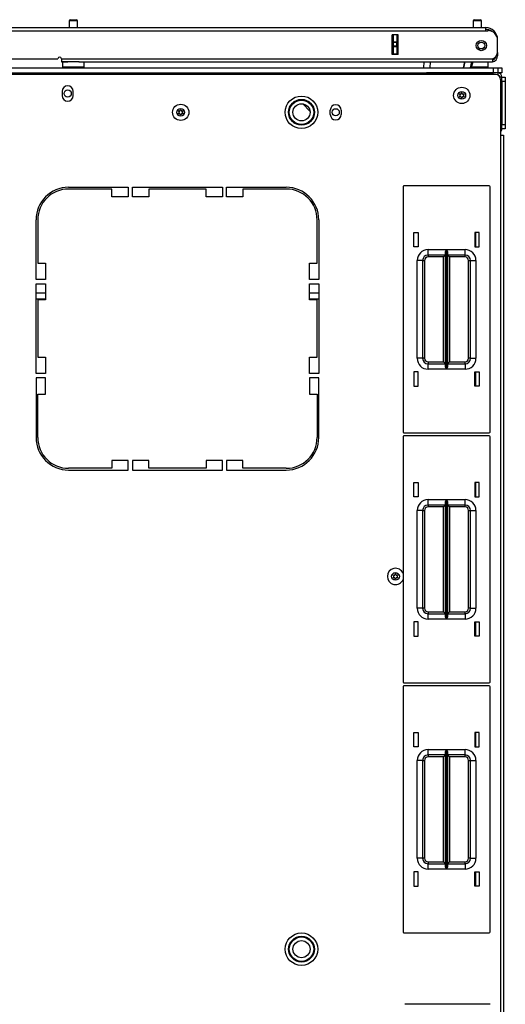
# Model space of a CAD drawing. Extents: x -236 to 37, y -62 to 168.
# Drawn here: x -132 to -121, y 145 to 168 of the extents above; entities that cross this region are included whole.
import ezdxf

# ---------------------------------------------------------------- set-up
doc = ezdxf.new("R2010")
doc.units = 0
doc.header["$MEASUREMENT"] = 0
doc.layers.add('TFR-TRI', color=7, linetype='CONTINUOUS')

msp = doc.modelspace()

# ---------------------------------------------------------------- linework, layer by layer
at = {"layer": 'TFR-TRI', "color": 22, "linetype": 'CONTINUOUS'}
for p, q in [((-132.52, 167.573), (-121.351, 167.573)), ((-121.351, 167.573), (-121.351, 167.553)), ((-121.351, 167.553), (-121.351, 167.502)), ((-132.52, 167.502), (-121.351, 167.502)), ((-123.501, 166.951), (-123.501, 167.408)), ((-123.358, 167.408), (-123.501, 167.408)), ((-123.358, 166.951), (-123.358, 167.408)), ((-121.351, 167.502), (-121.292, 167.502)), ((-121.076, 167.298), (-121.075, 167.298)), ((-121.075, 167.009), (-121.075, 167.286)), ((-123.358, 166.951), (-123.501, 166.951)), ((-121.075, 166.924), (-121.1, 166.924)), ((-121.075, 167.002), (-121.075, 167.002)), ((-121.075, 167.002), (-121.075, 166.947)), ((-121.075, 166.947), (-121.075, 166.924)), ((-132.52, 166.857), (-131.181, 166.857)), ((-131.103, 166.857), (-121.193, 166.857)), ((-131.103, 166.857), (-131.103, 166.807)), ((-131.103, 166.807), (-131.103, 166.786)), ((-131.103, 166.786), (-130.952, 166.786)), ((-130.702, 166.786), (-121.193, 166.786)), ((-121.193, 166.857), (-121.193, 166.807)), ((-121.193, 166.807), (-121.193, 166.786))]:
    msp.add_line(p, q, dxfattribs=at)
at = {"layer": 'TFR-TRI', "color": 5, "linetype": 'CONTINUOUS'}
for p, q in [((-130.921, 167.725), (-130.921, 167.573)), ((-130.894, 167.725), (-130.921, 167.725)), ((-130.827, 167.725), (-130.894, 167.725)), ((-130.891, 167.755), (-130.859, 167.755)), ((-130.859, 167.755), (-130.795, 167.755)), ((-130.761, 167.725), (-130.827, 167.725)), ((-130.795, 167.755), (-130.763, 167.755)), ((-130.733, 167.725), (-130.761, 167.725)), ((-130.733, 167.573), (-130.733, 167.725)), ((-121.635, 167.725), (-121.635, 167.573)), ((-121.607, 167.725), (-121.635, 167.725)), ((-121.541, 167.725), (-121.607, 167.725)), ((-121.605, 167.755), (-121.573, 167.755)), ((-121.573, 167.755), (-121.509, 167.755)), ((-121.474, 167.725), (-121.541, 167.725)), ((-121.509, 167.755), (-121.477, 167.755)), ((-121.447, 167.725), (-121.474, 167.725)), ((-121.447, 167.573), (-121.447, 167.725)), ((-131.077, 166.786), (-131.077, 166.67)), ((-131.044, 166.786), (-131.077, 166.786)), ((-131.077, 166.67), (-131.044, 166.67)), ((-130.952, 166.786), (-131.044, 166.786)), ((-131.044, 166.67), (-130.952, 166.67)), ((-130.827, 166.786), (-130.952, 166.786)), ((-130.952, 166.67), (-130.827, 166.67)), ((-130.756, 166.786), (-130.827, 166.786)), ((-130.827, 166.67), (-130.702, 166.67)), ((-130.69, 166.786), (-130.756, 166.786)), ((-130.702, 166.67), (-130.611, 166.67)), ((-130.611, 166.67), (-130.577, 166.67)), ((-130.577, 166.67), (-130.577, 166.786)), ((-121.675, 166.67), (-121.549, 166.67)), ((-121.549, 166.67), (-121.421, 166.67)), ((-121.421, 166.67), (-121.326, 166.67)), ((-121.326, 166.67), (-121.291, 166.67)), ((-121.291, 166.67), (-121.291, 166.786))]:
    msp.add_line(p, q, dxfattribs=at)
at = {"layer": 'TFR-TRI', "color": 151, "linetype": 'CONTINUOUS'}
for p, q in [((-123.469, 167.249), (-123.469, 167.408)), ((-123.39, 167.408), (-123.39, 167.249)), ((-123.359, 166.951), (-123.359, 167.408)), ((-123.469, 167.243), (-123.469, 167.249)), ((-123.469, 167.249), (-123.39, 167.249)), ((-123.469, 167.229), (-123.469, 167.243)), ((-123.469, 167.15), (-123.469, 167.229)), ((-123.39, 167.229), (-123.469, 167.229)), ((-123.469, 167.136), (-123.469, 167.15)), ((-123.469, 167.15), (-123.39, 167.15)), ((-123.469, 167.13), (-123.469, 167.136)), ((-123.469, 166.971), (-123.469, 167.13)), ((-123.39, 167.13), (-123.469, 167.13)), ((-123.39, 167.249), (-123.39, 167.243)), ((-123.39, 167.243), (-123.39, 167.229)), ((-123.39, 167.15), (-123.39, 167.229)), ((-123.39, 167.15), (-123.39, 167.136)), ((-123.39, 167.136), (-123.39, 167.13)), ((-123.39, 167.13), (-123.39, 166.971)), ((-123.469, 166.971), (-123.39, 166.971)), ((-123.469, 166.961), (-123.469, 166.971)), ((-123.469, 166.951), (-123.469, 166.961)), ((-123.39, 166.971), (-123.39, 166.961)), ((-123.39, 166.961), (-123.39, 166.951))]:
    msp.add_line(p, q, dxfattribs=at)
at = {"layer": 'TFR-TRI', "color": 215, "linetype": 'CONTINUOUS'}
for p, q in [((-144.17, 166.648), (-121.17, 166.648)), ((-121.17, 166.648), (-121.1, 166.648)), ((-121.17, 166.53), (-121.17, 166.648)), ((-121.1, 166.648), (-121.071, 166.648)), ((-121.071, 166.648), (-121.071, 166.53)), ((-144.17, 166.53), (-121.17, 166.53)), ((-121.269, 163.933), (-123.229, 163.933)), ((-123.249, 163.913), (-123.249, 158.273)), ((-121.249, 158.273), (-121.249, 163.913)), ((-122.999, 162.528), (-122.999, 162.858)), ((-122.999, 162.858), (-122.899, 162.858)), ((-122.899, 162.858), (-122.899, 162.528)), ((-121.599, 162.858), (-121.599, 162.528)), ((-121.499, 162.858), (-121.599, 162.858)), ((-121.499, 162.528), (-121.499, 162.858)), ((-122.899, 162.528), (-122.999, 162.528)), ((-122.674, 162.468), (-122.25, 162.468)), ((-122.674, 162.38), (-122.674, 162.468)), ((-122.674, 162.343), (-122.674, 162.38)), ((-122.272, 162.343), (-122.674, 162.343)), ((-122.674, 162.343), (-122.674, 162.33)), ((-122.272, 162.343), (-122.285, 162.33)), ((-122.272, 162.398), (-122.269, 162.417)), ((-122.272, 159.788), (-122.272, 162.398)), ((-122.269, 162.417), (-122.257, 162.452)), ((-122.257, 162.452), (-122.25, 162.468)), ((-122.25, 162.468), (-122.25, 159.718)), ((-122.25, 162.468), (-122.25, 162.468)), ((-122.248, 159.718), (-122.248, 162.468)), ((-122.248, 162.468), (-121.824, 162.468)), ((-122.248, 162.468), (-122.248, 162.468)), ((-122.248, 162.468), (-122.242, 162.452)), ((-122.242, 162.452), (-122.229, 162.417)), ((-122.229, 162.417), (-122.227, 162.398)), ((-122.227, 162.398), (-122.227, 159.788)), ((-121.824, 162.343), (-122.227, 162.343)), ((-122.214, 162.33), (-122.227, 162.343)), ((-121.824, 162.38), (-121.824, 162.468)), ((-121.824, 162.343), (-121.824, 162.38)), ((-121.824, 162.33), (-121.824, 162.343)), ((-121.599, 162.528), (-121.499, 162.528)), ((-122.924, 159.968), (-122.924, 162.218)), ((-122.836, 162.218), (-122.924, 162.218)), ((-122.799, 162.218), (-122.836, 162.218)), ((-122.799, 162.218), (-122.799, 159.968)), ((-122.799, 162.218), (-122.786, 162.218)), ((-122.786, 162.218), (-122.754, 162.218)), ((-122.754, 162.218), (-122.754, 159.968)), ((-122.674, 162.33), (-122.674, 162.298)), ((-122.317, 162.298), (-122.674, 162.298)), ((-122.285, 162.33), (-122.317, 162.298)), ((-122.317, 159.888), (-122.317, 162.298)), ((-122.182, 162.298), (-122.214, 162.33)), ((-121.824, 162.298), (-122.182, 162.298)), ((-122.182, 162.298), (-122.182, 159.888)), ((-121.824, 162.298), (-121.824, 162.33)), ((-121.744, 159.968), (-121.744, 162.218)), ((-121.744, 162.218), (-121.712, 162.218)), ((-121.712, 162.218), (-121.699, 162.218)), ((-121.699, 159.968), (-121.699, 162.218)), ((-121.699, 162.218), (-121.663, 162.218)), ((-121.663, 162.218), (-121.574, 162.218)), ((-121.574, 162.218), (-121.574, 159.968)), ((-122.836, 159.968), (-122.924, 159.968)), ((-122.799, 159.968), (-122.836, 159.968)), ((-122.786, 159.968), (-122.799, 159.968)), ((-122.754, 159.968), (-122.786, 159.968)), ((-122.674, 159.888), (-122.317, 159.888)), ((-122.674, 159.888), (-122.674, 159.856)), ((-122.674, 159.856), (-122.674, 159.843)), ((-122.674, 159.843), (-122.272, 159.843)), ((-122.674, 159.806), (-122.674, 159.843)), ((-122.317, 159.888), (-122.285, 159.856)), ((-122.285, 159.856), (-122.272, 159.843)), ((-122.227, 159.843), (-122.214, 159.856)), ((-122.227, 159.843), (-121.824, 159.843)), ((-122.214, 159.856), (-122.182, 159.888)), ((-122.182, 159.888), (-121.824, 159.888)), ((-121.824, 159.856), (-121.824, 159.888)), ((-121.824, 159.843), (-121.824, 159.856)), ((-121.824, 159.843), (-121.824, 159.806)), ((-121.712, 159.968), (-121.744, 159.968)), ((-121.699, 159.968), (-121.712, 159.968)), ((-121.699, 159.968), (-121.663, 159.968)), ((-121.663, 159.968), (-121.574, 159.968)), ((-122.899, 159.658), (-122.999, 159.658)), ((-122.999, 159.658), (-122.999, 159.328)), ((-122.899, 159.328), (-122.899, 159.658)), ((-122.674, 159.718), (-122.674, 159.806)), ((-122.25, 159.718), (-122.674, 159.718)), ((-122.269, 159.769), (-122.272, 159.788)), ((-122.257, 159.734), (-122.269, 159.769)), ((-122.25, 159.718), (-122.257, 159.734)), ((-122.25, 159.718), (-122.25, 159.718)), ((-122.242, 159.734), (-122.248, 159.718)), ((-121.824, 159.718), (-122.248, 159.718)), ((-122.248, 159.718), (-122.248, 159.718)), ((-122.229, 159.769), (-122.242, 159.734)), ((-122.227, 159.788), (-122.229, 159.769)), ((-121.824, 159.806), (-121.824, 159.718)), ((-121.599, 159.328), (-121.599, 159.658)), ((-121.599, 159.658), (-121.499, 159.658)), ((-121.499, 159.658), (-121.499, 159.328)), ((-122.999, 159.328), (-122.899, 159.328)), ((-121.499, 159.328), (-121.599, 159.328)), ((-123.249, 158.165), (-123.249, 152.525)), ((-123.229, 158.253), (-121.269, 158.253)), ((-121.269, 158.185), (-123.229, 158.185)), ((-121.249, 152.525), (-121.249, 158.165)), ((-122.999, 156.78), (-122.999, 157.11)), ((-122.999, 157.11), (-122.899, 157.11)), ((-122.899, 157.11), (-122.899, 156.78)), ((-121.599, 157.11), (-121.599, 156.78)), ((-121.499, 157.11), (-121.599, 157.11)), ((-121.499, 156.78), (-121.499, 157.11)), ((-122.899, 156.78), (-122.999, 156.78)), ((-122.674, 156.72), (-122.25, 156.72)), ((-122.674, 156.632), (-122.674, 156.72)), ((-122.269, 156.669), (-122.257, 156.704)), ((-122.257, 156.704), (-122.25, 156.72)), ((-122.25, 156.72), (-122.25, 153.97)), ((-122.25, 156.72), (-122.25, 156.72)), ((-122.248, 153.97), (-122.248, 156.72)), ((-122.248, 156.72), (-121.824, 156.72)), ((-122.248, 156.72), (-122.248, 156.72)), ((-122.248, 156.72), (-122.242, 156.704)), ((-122.242, 156.704), (-122.229, 156.669)), ((-121.824, 156.632), (-121.824, 156.72)), ((-121.599, 156.78), (-121.499, 156.78)), ((-122.924, 154.22), (-122.924, 156.47)), ((-122.836, 156.47), (-122.924, 156.47)), ((-122.799, 156.47), (-122.836, 156.47)), ((-122.799, 156.47), (-122.799, 154.22)), ((-122.799, 156.47), (-122.786, 156.47)), ((-122.786, 156.47), (-122.754, 156.47)), ((-122.754, 156.47), (-122.754, 154.22)), ((-122.674, 156.595), (-122.674, 156.632)), ((-122.272, 156.595), (-122.674, 156.595)), ((-122.674, 156.595), (-122.674, 156.582)), ((-122.674, 156.582), (-122.674, 156.55)), ((-122.317, 156.55), (-122.674, 156.55)), ((-122.285, 156.582), (-122.317, 156.55)), ((-122.317, 154.14), (-122.317, 156.55)), ((-122.272, 156.595), (-122.285, 156.582)), ((-122.272, 156.65), (-122.269, 156.669)), ((-122.272, 154.04), (-122.272, 156.65)), ((-122.229, 156.669), (-122.227, 156.65)), ((-122.227, 156.65), (-122.227, 154.04)), ((-121.824, 156.595), (-122.227, 156.595)), ((-122.214, 156.582), (-122.227, 156.595)), ((-122.182, 156.55), (-122.214, 156.582)), ((-121.824, 156.55), (-122.182, 156.55)), ((-122.182, 156.55), (-122.182, 154.14)), ((-121.824, 156.595), (-121.824, 156.632)), ((-121.824, 156.582), (-121.824, 156.595)), ((-121.824, 156.55), (-121.824, 156.582)), ((-121.744, 154.22), (-121.744, 156.47)), ((-121.744, 156.47), (-121.712, 156.47)), ((-121.712, 156.47), (-121.699, 156.47)), ((-121.699, 154.22), (-121.699, 156.47)), ((-121.699, 156.47), (-121.663, 156.47)), ((-121.663, 156.47), (-121.574, 156.47)), ((-121.574, 156.47), (-121.574, 154.22)), ((-122.836, 154.22), (-122.924, 154.22)), ((-122.799, 154.22), (-122.836, 154.22)), ((-122.786, 154.22), (-122.799, 154.22)), ((-122.754, 154.22), (-122.786, 154.22)), ((-121.712, 154.22), (-121.744, 154.22)), ((-121.699, 154.22), (-121.712, 154.22)), ((-121.699, 154.22), (-121.663, 154.22)), ((-121.663, 154.22), (-121.574, 154.22)), ((-122.674, 154.14), (-122.317, 154.14)), ((-122.674, 154.14), (-122.674, 154.108)), ((-122.674, 154.108), (-122.674, 154.095)), ((-122.674, 154.095), (-122.272, 154.095)), ((-122.674, 154.058), (-122.674, 154.095)), ((-122.674, 153.97), (-122.674, 154.058)), ((-122.25, 153.97), (-122.674, 153.97)), ((-122.317, 154.14), (-122.285, 154.108)), ((-122.285, 154.108), (-122.272, 154.095)), ((-122.269, 154.021), (-122.272, 154.04)), ((-122.257, 153.986), (-122.269, 154.021)), ((-122.25, 153.97), (-122.257, 153.986)), ((-122.25, 153.97), (-122.25, 153.97)), ((-122.242, 153.986), (-122.248, 153.97)), ((-121.824, 153.97), (-122.248, 153.97)), ((-122.248, 153.97), (-122.248, 153.97)), ((-122.229, 154.021), (-122.242, 153.986)), ((-122.227, 154.04), (-122.229, 154.021)), ((-122.227, 154.095), (-122.214, 154.108)), ((-122.227, 154.095), (-121.824, 154.095)), ((-122.214, 154.108), (-122.182, 154.14)), ((-122.182, 154.14), (-121.824, 154.14)), ((-121.824, 154.108), (-121.824, 154.14)), ((-121.824, 154.095), (-121.824, 154.108)), ((-121.824, 154.095), (-121.824, 154.058)), ((-121.824, 154.058), (-121.824, 153.97)), ((-122.899, 153.91), (-122.999, 153.91)), ((-122.999, 153.91), (-122.999, 153.58)), ((-122.899, 153.58), (-122.899, 153.91)), ((-121.599, 153.58), (-121.599, 153.91)), ((-121.599, 153.91), (-121.499, 153.91)), ((-121.499, 153.91), (-121.499, 153.58)), ((-122.999, 153.58), (-122.899, 153.58)), ((-121.499, 153.58), (-121.599, 153.58)), ((-123.249, 152.417), (-123.249, 146.777)), ((-123.229, 152.505), (-121.269, 152.505)), ((-121.269, 152.437), (-123.229, 152.437)), ((-121.249, 146.777), (-121.249, 152.417)), ((-122.999, 151.032), (-122.999, 151.362)), ((-122.999, 151.362), (-122.899, 151.362)), ((-122.899, 151.362), (-122.899, 151.032)), ((-121.599, 151.362), (-121.599, 151.032)), ((-121.499, 151.362), (-121.599, 151.362)), ((-121.499, 151.032), (-121.499, 151.362)), ((-122.899, 151.032), (-122.999, 151.032)), ((-121.599, 151.032), (-121.499, 151.032)), ((-122.674, 150.972), (-122.25, 150.972)), ((-122.674, 150.884), (-122.674, 150.972)), ((-122.674, 150.847), (-122.674, 150.884)), ((-122.272, 150.847), (-122.674, 150.847)), ((-122.674, 150.847), (-122.674, 150.834)), ((-122.674, 150.834), (-122.674, 150.802)), ((-122.317, 150.802), (-122.674, 150.802)), ((-122.285, 150.834), (-122.317, 150.802)), ((-122.317, 148.392), (-122.317, 150.802)), ((-122.272, 150.847), (-122.285, 150.834)), ((-122.272, 150.902), (-122.269, 150.921)), ((-122.272, 148.292), (-122.272, 150.902)), ((-122.269, 150.921), (-122.257, 150.955)), ((-122.257, 150.955), (-122.25, 150.972)), ((-122.25, 150.972), (-122.25, 148.222)), ((-122.25, 150.972), (-122.25, 150.972)), ((-122.248, 148.222), (-122.248, 150.972)), ((-122.248, 150.972), (-121.824, 150.972)), ((-122.248, 150.972), (-122.248, 150.972)), ((-122.248, 150.972), (-122.242, 150.955)), ((-122.242, 150.955), (-122.229, 150.921)), ((-122.229, 150.921), (-122.227, 150.902)), ((-122.227, 150.902), (-122.227, 148.292)), ((-121.824, 150.847), (-122.227, 150.847)), ((-122.214, 150.834), (-122.227, 150.847)), ((-122.182, 150.802), (-122.214, 150.834)), ((-121.824, 150.802), (-122.182, 150.802)), ((-122.182, 150.802), (-122.182, 148.392)), ((-121.824, 150.884), (-121.824, 150.972)), ((-121.824, 150.847), (-121.824, 150.884)), ((-121.824, 150.834), (-121.824, 150.847)), ((-121.824, 150.802), (-121.824, 150.834)), ((-122.924, 148.472), (-122.924, 150.722)), ((-122.836, 150.722), (-122.924, 150.722)), ((-122.799, 150.722), (-122.836, 150.722)), ((-122.799, 150.722), (-122.799, 148.472)), ((-122.799, 150.722), (-122.786, 150.722)), ((-122.786, 150.722), (-122.754, 150.722)), ((-122.754, 150.722), (-122.754, 148.472)), ((-121.744, 148.472), (-121.744, 150.722)), ((-121.744, 150.722), (-121.712, 150.722)), ((-121.712, 150.722), (-121.699, 150.722)), ((-121.699, 148.472), (-121.699, 150.722)), ((-121.699, 150.722), (-121.663, 150.722)), ((-121.663, 150.722), (-121.574, 150.722)), ((-121.574, 150.722), (-121.574, 148.472)), ((-122.836, 148.472), (-122.924, 148.472)), ((-122.799, 148.472), (-122.836, 148.472)), ((-122.786, 148.472), (-122.799, 148.472)), ((-122.754, 148.472), (-122.786, 148.472)), ((-122.674, 148.392), (-122.317, 148.392)), ((-122.674, 148.392), (-122.674, 148.36)), ((-122.674, 148.36), (-122.674, 148.347)), ((-122.674, 148.347), (-122.272, 148.347)), ((-122.674, 148.31), (-122.674, 148.347)), ((-122.674, 148.222), (-122.674, 148.31)), ((-122.317, 148.392), (-122.285, 148.36)), ((-122.285, 148.36), (-122.272, 148.347)), ((-122.227, 148.347), (-122.214, 148.36)), ((-122.227, 148.347), (-121.824, 148.347)), ((-122.214, 148.36), (-122.182, 148.392)), ((-122.182, 148.392), (-121.824, 148.392)), ((-121.824, 148.36), (-121.824, 148.392)), ((-121.824, 148.347), (-121.824, 148.36)), ((-121.824, 148.347), (-121.824, 148.31)), ((-121.824, 148.31), (-121.824, 148.222)), ((-121.712, 148.472), (-121.744, 148.472)), ((-121.699, 148.472), (-121.712, 148.472)), ((-121.699, 148.472), (-121.663, 148.472)), ((-121.663, 148.472), (-121.574, 148.472)), ((-122.899, 148.162), (-122.999, 148.162)), ((-122.999, 148.162), (-122.999, 147.832)), ((-122.899, 147.832), (-122.899, 148.162)), ((-122.25, 148.222), (-122.674, 148.222)), ((-122.269, 148.273), (-122.272, 148.292)), ((-122.257, 148.238), (-122.269, 148.273)), ((-122.25, 148.222), (-122.257, 148.238)), ((-122.25, 148.222), (-122.25, 148.222)), ((-122.242, 148.238), (-122.248, 148.222)), ((-121.824, 148.222), (-122.248, 148.222)), ((-122.248, 148.222), (-122.248, 148.222)), ((-122.229, 148.273), (-122.242, 148.238)), ((-122.227, 148.292), (-122.229, 148.273)), ((-121.599, 147.832), (-121.599, 148.162)), ((-121.599, 148.162), (-121.499, 148.162)), ((-121.499, 148.162), (-121.499, 147.832)), ((-122.999, 147.832), (-122.899, 147.832)), ((-121.499, 147.832), (-121.599, 147.832)), ((-123.229, 146.757), (-121.269, 146.757)), ((-121.244, 145.114), (-123.204, 145.114))]:
    msp.add_line(p, q, dxfattribs=at)
at = {"layer": 'TFR-TRI', "color": 63, "linetype": 'CONTINUOUS'}
for p, q in [((-122.767, 166.648), (-122.764, 166.786)), ((-122.627, 166.786), (-122.629, 166.648)), ((-121.861, 166.648), (-121.825, 166.786)), ((-121.825, 166.786), (-121.861, 166.648)), ((-121.701, 166.648), (-121.664, 166.786)), ((-121.644, 166.786), (-121.681, 166.648))]:
    msp.add_line(p, q, dxfattribs=at)
at = {"layer": 'TFR-TRI', "color": 21, "linetype": 'CONTINUOUS'}
for p, q in [((-121.071, 166.648), (-121.004, 166.648)), ((-121.004, 166.648), (-120.977, 166.648)), ((-120.977, 166.648), (-120.977, 166.53)), ((-121.003, 166.53), (-121.068, 166.53)), ((-120.977, 166.53), (-121.003, 166.53))]:
    msp.add_line(p, q, dxfattribs=at)
at = {"layer": 'TFR-TRI', "color": 30, "linetype": 'CONTINUOUS'}
for p, q in [((-144.213, 166.499), (-121.126, 166.499)), ((-121.008, 166.38), (-121.008, 165.101)), ((-131.083, 166.107), (-131.083, 166.008)), ((-130.831, 166.008), (-130.831, 166.107)), ((-124.922, 165.575), (-124.922, 165.674)), ((-124.67, 165.674), (-124.67, 165.575)), ((-121.008, 165.101), (-121.008, 121.109)), ((-121.008, 165.101), (-120.958, 165.101)), ((-120.958, 165.101), (-120.937, 165.101)), ((-120.937, 165.101), (-120.937, 121.109)), ((-130.937, 163.9), (-129.567, 163.9)), ((-129.941, 163.861), (-130.937, 163.861)), ((-129.941, 163.684), (-129.941, 163.861)), ((-129.567, 163.9), (-129.567, 163.684)), ((-129.469, 163.684), (-129.469, 163.9)), ((-129.469, 163.9), (-127.402, 163.9)), ((-127.776, 163.861), (-129.095, 163.861)), ((-129.095, 163.861), (-129.095, 163.684)), ((-127.776, 163.684), (-127.776, 163.861)), ((-127.402, 163.9), (-127.402, 163.684)), ((-127.304, 163.684), (-127.304, 163.9)), ((-127.304, 163.9), (-125.933, 163.9)), ((-125.933, 163.861), (-126.93, 163.861)), ((-126.93, 163.861), (-126.93, 163.684)), ((-129.567, 163.684), (-129.941, 163.684)), ((-129.095, 163.684), (-129.469, 163.684)), ((-127.402, 163.684), (-127.776, 163.684)), ((-126.93, 163.684), (-127.304, 163.684)), ((-131.685, 161.782), (-131.685, 163.152)), ((-131.646, 163.152), (-131.646, 162.156)), ((-125.225, 162.156), (-125.225, 163.152)), ((-125.185, 163.152), (-125.185, 161.782)), ((-121.575, 162.528), (-121.575, 162.857)), ((-131.646, 162.156), (-131.469, 162.156)), ((-131.469, 162.156), (-131.469, 161.782)), ((-125.402, 161.782), (-125.402, 162.156)), ((-125.402, 162.156), (-125.225, 162.156)), ((-131.469, 161.782), (-131.685, 161.782)), ((-131.685, 159.617), (-131.685, 161.684)), ((-131.685, 161.684), (-131.469, 161.684)), ((-131.469, 161.684), (-131.469, 161.31)), ((-125.185, 161.782), (-125.402, 161.782)), ((-125.402, 161.31), (-125.402, 161.684)), ((-125.402, 161.684), (-125.185, 161.684)), ((-125.185, 161.684), (-125.185, 159.617)), ((-131.469, 161.31), (-131.646, 161.31)), ((-131.646, 161.31), (-131.646, 159.991)), ((-125.225, 161.31), (-125.402, 161.31)), ((-125.225, 159.991), (-125.225, 161.31)), ((-131.646, 159.991), (-131.469, 159.991)), ((-131.469, 159.991), (-131.469, 159.617)), ((-125.402, 159.617), (-125.402, 159.991)), ((-125.402, 159.991), (-125.225, 159.991)), ((-131.469, 159.617), (-131.685, 159.617)), ((-125.185, 159.617), (-125.402, 159.617)), ((-121.575, 159.327), (-121.575, 159.658)), ((-131.685, 159.518), (-131.685, 158.148)), ((-131.469, 159.518), (-131.685, 159.518)), ((-131.469, 159.144), (-131.469, 159.518)), ((-125.402, 159.518), (-125.402, 159.144)), ((-125.185, 159.518), (-125.402, 159.518)), ((-125.185, 158.148), (-125.185, 159.518)), ((-131.646, 159.144), (-131.469, 159.144)), ((-131.646, 158.148), (-131.646, 159.144)), ((-125.402, 159.144), (-125.225, 159.144)), ((-125.225, 159.144), (-125.225, 158.148)), ((-129.941, 157.617), (-129.941, 157.439)), ((-129.567, 157.617), (-129.941, 157.617)), ((-129.567, 157.4), (-129.567, 157.617)), ((-129.469, 157.617), (-129.469, 157.4)), ((-129.095, 157.617), (-129.469, 157.617)), ((-129.095, 157.439), (-129.095, 157.617)), ((-127.776, 157.617), (-127.776, 157.439)), ((-127.402, 157.617), (-127.776, 157.617)), ((-127.402, 157.4), (-127.402, 157.617)), ((-127.304, 157.617), (-127.304, 157.4)), ((-126.93, 157.617), (-127.304, 157.617)), ((-126.93, 157.439), (-126.93, 157.617)), ((-129.941, 157.439), (-130.937, 157.439)), ((-130.937, 157.4), (-129.567, 157.4)), ((-129.469, 157.4), (-127.402, 157.4)), ((-127.776, 157.439), (-129.095, 157.439)), ((-127.304, 157.4), (-125.933, 157.4)), ((-125.933, 157.439), (-126.93, 157.439)), ((-121.575, 156.78), (-121.575, 157.11)), ((-121.575, 153.58), (-121.575, 153.91)), ((-121.575, 151.032), (-121.575, 151.362)), ((-121.575, 147.832), (-121.575, 148.162))]:
    msp.add_line(p, q, dxfattribs=at)
at = {"layer": 'TFR-TRI', "color": 135, "linetype": 'CONTINUOUS'}
for p, q in [((-122.806, 166.53), (-122.806, 166.522)), ((-122.806, 166.522), (-122.806, 166.499))]:
    msp.add_line(p, q, dxfattribs=at)
at = {"layer": 'TFR-TRI', "color": 173, "linetype": 'CONTINUOUS'}
for p, q in [((-121.071, 166.53), (-122.711, 166.53)), ((-122.711, 166.53), (-122.711, 166.499)), ((-121.071, 166.53), (-121.071, 166.485)), ((-120.977, 166.436), (-121.022, 166.436)), ((-120.977, 165.248), (-120.977, 166.436)), ((-120.977, 165.248), (-121.008, 165.248))]:
    msp.add_line(p, q, dxfattribs=at)
at = {"layer": 'TFR-TRI', "color": 124, "linetype": 'CONTINUOUS'}
for p, q in [((-120.977, 166.436), (-120.898, 166.436)), ((-120.898, 166.436), (-120.898, 166.407)), ((-120.977, 166.337), (-120.977, 165.347)), ((-120.898, 166.337), (-120.977, 166.337)), ((-120.898, 166.407), (-120.898, 166.337)), ((-120.898, 166.337), (-120.898, 165.347)), ((-120.977, 165.347), (-120.898, 165.347)), ((-120.898, 165.347), (-120.898, 165.277)), ((-120.898, 165.277), (-120.898, 165.248)), ((-120.898, 165.248), (-120.977, 165.248))]:
    msp.add_line(p, q, dxfattribs=at)
at = {"layer": 'TFR-TRI', "color": 132, "linetype": 'CONTINUOUS'}
for p, q in [((-125.388, 165.652), (-125.555, 165.819)), ((-131.686, 161.471), (-131.469, 161.471)), ((-125.402, 161.471), (-125.186, 161.471)), ((-131.686, 161.333), (-131.469, 161.333)), ((-125.402, 161.333), (-125.186, 161.333))]:
    msp.add_line(p, q, dxfattribs=at)
at = {"layer": 'TFR-TRI', "color": 12, "linetype": 'CONTINUOUS'}
for p, q in [((-121.574, 162.528), (-121.574, 162.858)), ((-121.574, 159.328), (-121.574, 159.658)), ((-121.574, 156.78), (-121.574, 157.11)), ((-121.574, 153.58), (-121.574, 153.91)), ((-121.574, 151.032), (-121.574, 151.362)), ((-121.574, 147.832), (-121.574, 148.162))]:
    msp.add_line(p, q, dxfattribs=at)
at = {"layer": 'TFR-TRI', "color": 163, "linetype": 'CONTINUOUS'}
msp.add_line((-125.386, 161.333), (-125.386, 161.31), dxfattribs=at)
at = {"layer": 'TFR-TRI', "color": 22, "linetype": 'CONTINUOUS'}
msp.add_circle((-121.449, 167.16), 0.118, dxfattribs=at)
at = {"layer": 'TFR-TRI', "color": 153, "linetype": 'CONTINUOUS'}
msp.add_circle((-121.449, 167.16), 0.0787, dxfattribs=at)
at = {"layer": 'TFR-TRI', "color": 3, "linetype": 'CONTINUOUS'}
for centre, radius in [((-121.898, 166.014), 0.187), ((-121.898, 166.014), 0.0886), ((-128.359, 165.625), 0.187), ((-125.583, 165.625), 0.297), ((-125.583, 165.625), 0.28), ((-125.583, 165.625), 0.197), ((-128.359, 165.625), 0.0886), ((-123.422, 154.953), 0.0886), ((-125.583, 146.382), 0.297), ((-125.583, 146.382), 0.28), ((-125.583, 146.382), 0.197)]:
    msp.add_circle(centre, radius, dxfattribs=at)
at = {"layer": 'TFR-TRI', "color": 135, "linetype": 'CONTINUOUS'}
for centre in [(-130.957, 166.058), (-124.796, 165.625)]:
    msp.add_circle(centre, 0.0827, dxfattribs=at)
at = {"layer": 'TFR-TRI', "color": 30, "linetype": 'CONTINUOUS'}
for centre in [(-125.583, 165.625), (-125.583, 146.382)]:
    msp.add_circle(centre, 0.374, dxfattribs=at)
at = {"layer": 'TFR-TRI', "color": 5, "linetype": 'CONTINUOUS'}
for centre, radius, start, end in [((-130.891, 167.725), 0.03, 90, 180), ((-130.763, 167.725), 0.03, 0, 90), ((-121.605, 167.725), 0.03, 90, 180), ((-121.477, 167.725), 0.03, 0, 90), ((-131.037, 166.67), 0.04, 180, 212.5069), ((-130.617, 166.67), 0.04, 327.4931, 0), ((-121.331, 166.67), 0.04, 327.4931, 0)]:
    msp.add_arc(centre, radius, start, end, dxfattribs=at)
at = {"layer": 'TFR-TRI', "color": 22, "linetype": 'CONTINUOUS'}
for centre, radius, start, end in [((-121.351, 167.298), 0.276, 0, 90), ((-121.351, 167.298), 0.236, 52.5403, 90), ((-121.292, 167.286), 0.217, 0, 90), ((-131.142, 166.857), 0.0394, 0, 180), ((-121.233, 167.009), 0.157, 284.4775, 0), ((-121.213, 166.924), 0.138, 278.2139, 0), ((-121.213, 166.924), 0.0984, 281.5383, 347.58)]:
    msp.add_arc(centre, radius, start, end, dxfattribs=at)
at = {"layer": 'TFR-TRI', "color": 151, "linetype": 'CONTINUOUS'}
msp.add_arc((-121.39, 167.258), 0.276, 61.1086, 81.7861, dxfattribs=at)
at = {"layer": 'TFR-TRI', "color": 173, "linetype": 'CONTINUOUS'}
for centre, start, end in [((-122.711, 166.436), 90, 138.2273), ((-121.071, 166.436), 0, 90), ((-121.071, 165.248), 311.8106, 0)]:
    msp.add_arc(centre, 0.0945, start, end, dxfattribs=at)
at = {"layer": 'TFR-TRI', "color": 30, "linetype": 'CONTINUOUS'}
for centre, radius, start, end in [((-121.126, 166.38), 0.118, 0, 90), ((-130.957, 166.107), 0.126, 0, 180), ((-130.957, 166.008), 0.126, 180, 0), ((-124.796, 165.674), 0.126, 0, 180), ((-124.796, 165.575), 0.126, 180, 0), ((-130.937, 163.152), 0.748, 90, 180), ((-130.937, 163.152), 0.709, 90, 180), ((-125.933, 163.152), 0.748, 0, 90), ((-125.933, 163.152), 0.709, 0, 90), ((-130.937, 158.148), 0.748, 180, 270), ((-130.937, 158.148), 0.709, 180, 270), ((-125.933, 158.148), 0.709, 270, 0), ((-125.933, 158.148), 0.748, 270, 0)]:
    msp.add_arc(centre, radius, start, end, dxfattribs=at)
at = {"layer": 'TFR-TRI', "color": 3, "linetype": 'CONTINUOUS'}
for centre, radius, start, end in [((-121.95, 166.045), 0.00394, 79.8062, 220.3358), ((-121.95, 165.984), 0.00394, 140.0662, 280.5828), ((-122.173, 165.856), 0.288, 33.9333, 40.3358), ((-122.174, 166.171), 0.288, 320.0662, 326.4698), ((-121.898, 166.336), 0.292, 259.8062, 266.0622), ((-121.896, 165.692), 0.292, 94.3342, 100.5828), ((-121.937, 166.014), 0.00394, 326.4698, 33.9333), ((-121.918, 166.048), 0.00394, 266.0622, 334.4223), ((-121.918, 165.98), 0.00394, 25.9787, 94.3342), ((-122.174, 166.171), 0.288, 334.4223, 340.7388), ((-122.173, 165.856), 0.288, 19.6646, 25.9787), ((-121.898, 166.075), 0.00394, 20.2092, 160.7388), ((-121.621, 166.177), 0.292, 200.2092, 206.5131), ((-121.62, 165.854), 0.292, 153.8943, 160.199), ((-121.878, 166.048), 0.00394, 206.5131, 273.8899), ((-121.878, 165.98), 0.00394, 86.5205, 153.8943), ((-121.898, 166.336), 0.292, 273.8899, 280.2031), ((-121.896, 165.692), 0.292, 80.2136, 86.5205), ((-121.62, 165.854), 0.292, 139.7913, 146.0412), ((-121.859, 166.014), 0.00394, 146.0412, 214.3587), ((-121.621, 166.177), 0.292, 214.3587, 220.6076), ((-121.846, 166.045), 0.00394, 319.7913, 100.2031), ((-121.845, 165.984), 0.00394, 260.2136, 40.6076), ((-121.898, 165.954), 0.00394, 199.6646, 340.199), ((-128.411, 165.655), 0.00394, 79.8062, 220.3358), ((-128.411, 165.594), 0.00394, 140.0662, 280.5828), ((-128.634, 165.466), 0.288, 33.9333, 40.3358), ((-128.635, 165.781), 0.288, 320.0662, 326.4698), ((-128.359, 165.946), 0.292, 259.8062, 266.0622), ((-128.356, 165.303), 0.292, 94.3342, 100.5828), ((-128.398, 165.624), 0.00394, 326.4698, 33.9333), ((-128.378, 165.659), 0.00394, 266.0622, 334.4223), ((-128.378, 165.59), 0.00394, 25.9787, 94.3342), ((-128.635, 165.781), 0.288, 334.4223, 340.7388), ((-128.634, 165.466), 0.288, 19.6646, 25.9787), ((-128.359, 165.685), 0.00394, 20.2092, 160.7388), ((-128.359, 165.564), 0.00394, 199.6646, 340.199), ((-128.081, 165.787), 0.292, 200.2092, 206.5131), ((-128.08, 165.464), 0.292, 153.8943, 160.199), ((-128.339, 165.659), 0.00394, 206.5131, 273.8899), ((-128.339, 165.591), 0.00394, 86.5205, 153.8943), ((-128.359, 165.946), 0.292, 273.8899, 280.2031), ((-128.356, 165.303), 0.292, 80.2136, 86.5205), ((-128.319, 165.625), 0.00394, 146.0412, 214.3587), ((-128.08, 165.464), 0.292, 139.7913, 146.0412), ((-128.081, 165.787), 0.292, 214.3587, 220.6076), ((-128.306, 165.655), 0.00394, 319.7913, 100.2031), ((-128.306, 165.595), 0.00394, 260.2136, 40.6076), ((-123.422, 154.953), 0.187, 22.1287, 180), ((-123.422, 154.953), 0.187, 180, 337.8713), ((-123.475, 154.984), 0.00394, 79.8062, 220.3358), ((-123.475, 154.923), 0.00394, 140.0662, 280.5828), ((-123.697, 154.795), 0.288, 33.9333, 40.3358), ((-123.699, 155.11), 0.288, 320.0662, 326.4698), ((-123.422, 155.275), 0.292, 259.8062, 266.0622), ((-123.42, 154.631), 0.292, 94.3342, 100.5828), ((-123.462, 154.953), 0.00394, 326.4698, 33.9333), ((-123.442, 154.987), 0.00394, 266.0622, 334.4223), ((-123.442, 154.919), 0.00394, 25.9787, 94.3342), ((-123.699, 155.11), 0.288, 334.4223, 340.7388), ((-123.697, 154.795), 0.288, 19.6646, 25.9787), ((-123.423, 155.014), 0.00394, 20.2092, 160.7388), ((-123.422, 154.893), 0.00394, 199.6646, 340.199), ((-123.145, 155.116), 0.292, 200.2092, 206.5131), ((-123.144, 154.793), 0.292, 153.8943, 160.199), ((-123.403, 154.987), 0.00394, 206.5131, 273.8899), ((-123.403, 154.919), 0.00394, 86.5205, 153.8943), ((-123.422, 155.275), 0.292, 273.8899, 280.2031), ((-123.42, 154.631), 0.292, 80.2136, 86.5205), ((-123.383, 154.953), 0.00394, 146.0412, 214.3587), ((-123.144, 154.793), 0.292, 139.7913, 146.0412), ((-123.145, 155.116), 0.292, 214.3587, 220.6076), ((-123.37, 154.984), 0.00394, 319.7913, 100.2031), ((-123.37, 154.923), 0.00394, 260.2136, 40.6076)]:
    msp.add_arc(centre, radius, start, end, dxfattribs=at)
at = {"layer": 'TFR-TRI', "color": 215, "linetype": 'CONTINUOUS'}
for centre, radius, start, end in [((-123.229, 163.913), 0.02, 90, 180), ((-121.269, 163.913), 0.02, 0, 90), ((-122.674, 162.218), 0.25, 90, 180), ((-122.674, 162.218), 0.125, 90, 180), ((-121.824, 162.218), 0.25, 0, 90), ((-121.824, 162.218), 0.125, 0, 90), ((-122.674, 162.218), 0.08, 90, 180), ((-121.824, 162.218), 0.08, 0, 90), ((-122.674, 159.968), 0.25, 180, 270), ((-122.674, 159.968), 0.125, 180, 270), ((-122.674, 159.968), 0.08, 180, 270), ((-121.824, 159.968), 0.25, 270, 0), ((-121.824, 159.968), 0.08, 270, 0), ((-121.824, 159.968), 0.125, 270, 0), ((-123.229, 158.273), 0.02, 180, 270), ((-121.269, 158.273), 0.02, 270, 0), ((-123.229, 158.165), 0.02, 90, 180), ((-121.269, 158.165), 0.02, 0, 90), ((-122.674, 156.47), 0.25, 90, 180), ((-121.824, 156.47), 0.25, 0, 90), ((-122.674, 156.47), 0.125, 90, 180), ((-122.674, 156.47), 0.08, 90, 180), ((-121.824, 156.47), 0.125, 0, 90), ((-121.824, 156.47), 0.08, 0, 90), ((-122.674, 154.22), 0.25, 180, 270), ((-122.674, 154.22), 0.125, 180, 270), ((-122.674, 154.22), 0.08, 180, 270), ((-121.824, 154.22), 0.25, 270, 0), ((-121.824, 154.22), 0.08, 270, 0), ((-121.824, 154.22), 0.125, 270, 0), ((-123.229, 152.525), 0.02, 180, 270), ((-123.229, 152.417), 0.02, 90, 180), ((-121.269, 152.525), 0.02, 270, 0), ((-121.269, 152.417), 0.02, 0, 90), ((-122.674, 150.722), 0.25, 90, 180), ((-122.674, 150.722), 0.125, 90, 180), ((-122.674, 150.722), 0.08, 90, 180), ((-121.824, 150.722), 0.25, 0, 90), ((-121.824, 150.722), 0.125, 0, 90), ((-121.824, 150.722), 0.08, 0, 90), ((-122.674, 148.472), 0.25, 180, 270), ((-122.674, 148.472), 0.125, 180, 270), ((-122.674, 148.472), 0.08, 180, 270), ((-121.824, 148.472), 0.25, 270, 0), ((-121.824, 148.472), 0.08, 270, 0), ((-121.824, 148.472), 0.125, 270, 0), ((-123.229, 146.777), 0.02, 180, 270), ((-121.269, 146.777), 0.02, 270, 0)]:
    msp.add_arc(centre, radius, start, end, dxfattribs=at)

doc.saveas('drawing.dxf')
